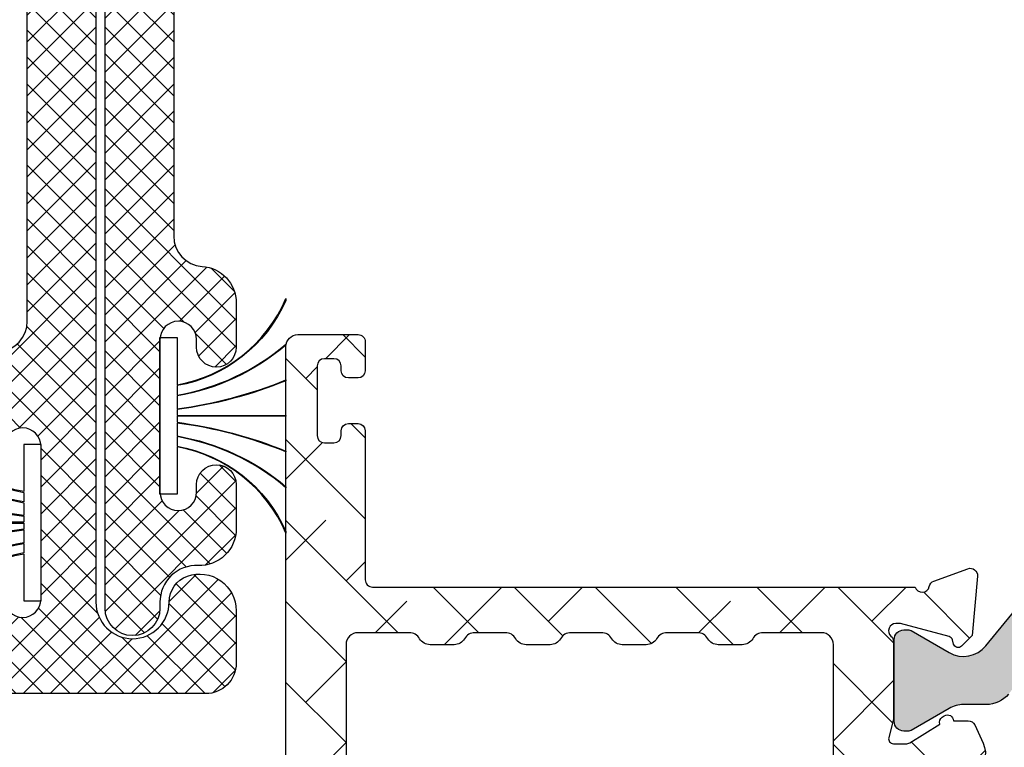
# Model space of a CAD drawing. Units: inches. Extents: x 0 to 402, y -384 to -126.
# Drawn here: x 64 to 66, y -213 to -212 of the extents above; entities that cross this region are included whole.
import ezdxf

# ---------------------------------------------------------------- set-up
doc = ezdxf.new("R2010")
doc.units = ezdxf.units.IN
doc.header["$MEASUREMENT"] = 0
doc.layers.get('0').update_dxf_attribs({"linetype": 'CONTINUOUS'})
for name, color, linetype in [('ZP-SECT-ALHA', 142, 'CONTINUOUS'), ('ZP-SECT-ALUM-WDWDR', 94, 'CONTINUOUS'), ('ZP-SECT-FBHA', 124, 'CONTINUOUS'), ('ZP-SECT-FIBG', 130, 'CONTINUOUS'), ('ZP-SECT-THRM-HTCH', 173, 'CONTINUOUS'), ('ZP-SECT-VINL', 130, 'CONTINUOUS'), ('ZP-SECT-WSTP', 40, 'CONTINUOUS')]:
    doc.layers.add(name, color=color, linetype=linetype)
pattern_1 = [(45, (0, 0), (-0.0220970869120796, 0.0220970869120796), []), (135, (0, 0), (-0.0220970869120796, -0.0220970869120796), [])]

# ---------------------------------------------------------------- blocks, each defined once
blk = doc.blocks.new('101CS - VIN25 WS VUE MSW Exterior Head')
at = {"layer": 'ZP-SECT-FBHA'}
h = blk.add_hatch(dxfattribs=at)
h.set_pattern_fill('ANSI37', color=256, scale=0.25, style=0)
h.set_pattern_definition(pattern_1)
edge = h.paths.add_edge_path()
edge.add_line((4.31000558841589, -0.8423687193998431), (4.31000558841589, -1.900000035499857))
edge.add_arc((4.370005588415835, -1.900000035499857), 0.0599999999999454, 180, 360)
edge.add_arc((4.475005588416021, -1.900000035500151), 0.0450000000002397, 109.47122063382221, 179.999999999626, ccw=False)
edge.add_arc((4.480005588424426, -1.914142171111621), 0.0599999999914818, 1.1263921351201134e-08, 109.4712206454598, ccw=False)
edge.add_line((4.540005588415908, -1.914142171099825), (4.540005588416363, -2.00000003549988))
edge.add_arc((4.490005588416238, -2.000000035499823), 0.0500000000001251, 269.99999999993486, 359.99999999993486, ccw=False)
edge.add_line((4.490005588416181, -2.050000035499948), (4.155005634615747, -2.050000035499948))
edge.add_arc((4.155005634616031, -1.990000035500173), 0.0599999999997749, 179.9999999997286, 269.9999999997286, ccw=False)
edge.add_line((4.095005634616256, -1.990000035499889), (4.095005634616256, -1.882350268999886))
edge.add_arc((4.127505634616056, -1.882350268999886), 0.0324999999997999, 0, 180, ccw=False)
edge.add_line((4.160005634615856, -1.882350268999886), (4.160005634615856, -1.895122067399967))
edge.add_arc((4.190005634616056, -1.895122067399967), 0.0300000000002001, 180, 360)
edge.add_line((4.220005634616256, -1.895122067399967), (4.220005634616256, -1.644822534499922))
edge.add_arc((4.190005634616056, -1.644822534499922), 0.0300000000002001, 0, 180)
edge.add_line((4.160005634615856, -1.644822534499922), (4.160005634615856, -1.657350268999863))
edge.add_arc((4.127505634616056, -1.657350268999863), 0.0324999999997999, -180, 0, ccw=False)
edge.add_line((4.095005634616256, -1.657350268999863), (4.095005634616256, -1.54970050249986))
edge.add_arc((4.155005634616089, -1.549700502499661), 0.0599999999998326, 93.90956352488507, 180.00000000019, ccw=False)
edge.add_arc((4.147505634636498, -1.439956482180519), 0.049999999979722, 273.9095635025476, 359.9999999778527)
edge.add_line((4.19750563461622, -1.439956482199846), (4.19750563461622, -0.8900000354998667))
edge.add_arc((3.94750563461622, -0.8900000354998667), 0.25, 0, 90)
edge.add_line((3.94750563461622, -0.6400000354998668), (1.687505634616002, -0.6400000354998668))
edge.add_arc((1.687505634616002, -0.8900000354998667), 0.25, 90, 180)
edge.add_line((1.437505634616002, -0.8900000354998667), (1.437505634616002, -1.300360225099808))
edge.add_arc((1.487505634616006, -1.300360225099881), 0.0500000000000045, 179.9999999999168, 266.0904364752219)
edge.add_arc((1.480005634582858, -1.410104245469044), 0.0600000000331073, -2.9432499104586896e-08, 86.09043644587251, ccw=False)
edge.add_line((1.540005634615965, -1.410104245499866), (1.540005634615965, -1.482618787999882))
edge.add_arc((1.507505634615938, -1.482618787999882), 0.0325000000000273, -180, 0, ccw=False)
edge.add_line((1.475005634615911, -1.482618787999882), (1.475005634616366, -1.470104245499811))
edge.add_arc((1.445005634616165, -1.470104245499811), 0.0300000000002001, 0, 180)
edge.add_line((1.415005634615965, -1.470104245499811), (1.415005634615965, -1.720104245499811))
edge.add_arc((1.445005634615938, -1.720104245499811), 0.0299999999999727, 180, 360)
edge.add_line((1.475005634615911, -1.720104245499811), (1.475005634616366, -1.707589702999854))
edge.add_arc((1.507505634616165, -1.707589702999854), 0.0324999999997999, 0, 180, ccw=False)
edge.add_line((1.540005634615965, -1.707589702999854), (1.540005634615965, -1.78010424549987))
edge.add_arc((1.480005634616019, -1.780104245499846), 0.0599999999999466, 267.611984536678, 359.9999999999771, ccw=False)
edge.add_arc((1.475005634624254, -1.90000003359125), 0.0600000000082884, 87.61198454498293, 180.0000000082821)
edge.add_line((1.415005634615965, -1.900000033599923), (1.415005634615965, -1.910000033599914))
edge.add_arc((1.370005634615893, -1.910000033599914), 0.0450000000000728, -180, 0, ccw=False)
edge.add_line((1.32500563461582, -1.910000033599914), (1.32500563461582, -0.8423687191998681))
edge.add_arc((1.375005634604058, -0.8423687993971578), 0.049999999988302, 150.0000913784738, 179.9999081006754, ccw=False)
edge.add_line((1.331704324553641, -0.817368868462296), (1.340807057215727, -0.8016023473998359))
edge.add_arc((1.297505700965043, -0.7766024965609374), 0.0499999999511576, 330.0001973358708, 359.9999998407672)
edge.add_line((1.347505700916201, -0.7766024966998942), (1.347505700916201, -0.303397269499925))
edge.add_arc((1.297505700832027, -0.3033975871248789), 0.0500000000851831, 0.0003639713859691, 29.99985022508732)
edge.add_line((1.340807036446506, -0.2783977002747235), (1.325088145916026, -0.2511716188998037))
edge.add_line((1.325088145916026, -0.2511716188998037), (1.325088145916026, -0.2403191434998746))
edge.add_arc((1.415088145916079, -0.2403191434998345), 0.0900000000000527, 105.00000898222271, 180.0000000000255, ccw=False)
edge.add_line((1.391794418228357, -0.1533858227855092), (1.569829303816106, -0.1056814889998634))
edge.add_arc((1.575005687787959, -0.1250000047388097), 0.0200000000344993, 9.758964730982598, 105.0000090780853, ccw=False)
edge.add_arc((1.614426869859749, -0.1182198565703955), 0.0200000000295362, 189.7589645041483, 269.9999998749533)
edge.add_line((1.614426869816099, -0.1382198565999317), (1.669005729316097, -0.1382198565999317))
edge.add_arc((1.669005729316484, -0.0882198566001364), 0.0499999999997954, 269.999999999557, 359.9999999996613)
edge.add_line((1.719005729316279, -0.088219856600432), (1.719005729316279, -0.0299999999998875))
edge.add_arc((1.749005729316138, -0.0299999999997738), 0.029999999999859, 90.00000000021709, 180.0000000002171, ccw=False)
edge.add_line((1.749005729316024, 8.53e-14), (1.779005663016334, 8.53e-14))
edge.add_arc((1.779005663016221, -0.0299999999997738), 0.029999999999859, -2.1719870346714742e-10, 89.99999999978291, ccw=False)
edge.add_line((1.80900566301608, -0.0299999999998875), (1.80900566301608, -0.1782198635998213))
edge.add_arc((1.759005663015955, -0.1782198635997645), 0.0500000000001251, 269.99999999993486, 359.99999999993486, ccw=False)
edge.add_line((1.759005663015898, -0.2282198635998895), (1.484284238815973, -0.2282198635998895))
edge.add_arc((1.48428423881584, -0.2782198635999853), 0.0500000000000958, 89.99999999984733, 194.5825167127463)
edge.add_arc((1.387505634548688, -0.3033972695343521), 0.0500000000673142, 3.94505832446157e-08, 14.58251675234959, ccw=False)
edge.add_line((1.437505634616002, -0.303397269499925), (1.437505634616002, -0.3937500354999486))
edge.add_arc((1.593755634616002, -0.3937500354999486), 0.15625, 180, 270)
edge.add_line((1.593755634616002, -0.5500000354999486), (2.722005636815822, -0.5500000354999486))
edge.add_arc((2.722005636815879, -0.5000000354998236), 0.0500000000001251, 269.9999999999349, 359.9999999999349)
edge.add_line((2.772005636816004, -0.5000000354998804), (2.772005636816004, -0.0299999999998875))
edge.add_arc((2.802005636815863, -0.0299999999997738), 0.029999999999859, 90.00000000021709, 180.0000000002171, ccw=False)
edge.add_line((2.802005636815749, 8.53e-14), (2.929005635315945, 8.53e-14))
edge.add_arc((2.929005635316059, -0.0300000000000011), 0.0300000000000864, 2.1719870346714742e-10, 90.00000000021709, ccw=False)
edge.add_line((2.959005635316145, -0.0299999999998875), (2.959005635316145, -0.0600000435998993))
edge.add_arc((2.929005635316059, -0.0600000435997856), 0.0300000000000864, 269.99999999978286, 359.99999999978286, ccw=False)
edge.add_line((2.929005635315945, -0.090000043599872), (2.892005634615827, -0.090000043599872))
edge.add_arc((2.892005634615941, -0.120000043599731), 0.029999999999859, 90.00000000021711, 180.0000000002171)
edge.add_line((2.862005634616082, -0.1200000435998447), (2.862005634616082, -0.5000000354998804))
edge.add_arc((2.912005634616207, -0.5000000354998236), 0.0500000000001251, 180.0000000000651, 270.0000000000652)
edge.add_line((2.912005634616264, -0.5500000354999486), (4.04125563461622, -0.5500000354999486))
edge.add_arc((4.04125563461622, -0.3937500354999486), 0.15625, 270, 360)
edge.add_line((4.19750563461622, -0.3937500354999486), (4.19750563461622, -0.279281908399895))
edge.add_arc((4.247505634616049, -0.2792819083992121), 0.0499999999998293, 149.9998264489818, 180.0000000007825, ccw=False)
edge.add_line((4.204204440153091, -0.2542817772382762), (4.213306702515922, -0.2385163064998608))
edge.add_arc((4.170005508199549, -0.2135161752517834), 0.0499999999164533, 329.9998262785156, 359.9999998303164)
edge.add_line((4.220005508116003, -0.2135161753998602), (4.220005508116003, -0.0499999999998693))
edge.add_arc((4.2700055081159, -0.0499999999996987), 0.0499999999998977, 90.00000000019543, 180.0000000001954, ccw=False)
edge.add_line((4.27000550811573, 1.99e-13), (4.65918967441604, 8.53e-14))
edge.add_arc((4.659189674416154, -0.0300000000000011), 0.0300000000000864, 2.1719870346714742e-10, 90.00000000021709, ccw=False)
edge.add_line((4.68918967441624, -0.0299999999998875), (4.68918967441624, -0.0635122742998249))
edge.add_arc((4.659189674416098, -0.0635122742996358), 0.0300000000001424, 306.96157498673347, 359.9999999996389, ccw=False)
edge.add_line((4.677228053072497, -0.0874834423032383), (4.63271350471615, -0.1209807786998738))
edge.add_arc((4.620687918939631, -0.1050000000070252), 0.0200000000224556, 187.1808186988669, 306.96157495855994, ccw=False)
edge.add_arc((4.581001654779774, -0.1100000435587), 0.0199999999586005, 7.180818623564118, 89.9999998961638)
edge.add_line((4.58100165481602, -0.0900000436000994), (4.360005588416072, -0.090000043599872))
edge.add_arc((4.360005588415958, -0.1400000435999402), 0.0500000000000682, 89.99999999986973, 179.9999999998697)
edge.add_line((4.31000558841589, -0.1400000435998265), (4.31000558841589, -0.2376313460999029))
edge.add_arc((4.260005588416087, -0.2376313461006896), 0.0499999999998027, -29.999773706997985, 9.014797797135543e-10, ccw=False)
edge.add_line((4.30330695734375, -0.2626311750795196), (4.294204199316311, -0.2783977580999419))
edge.add_arc((4.337505568317224, -0.3033975869546981), 0.0500000000012033, 150.0002264581014, 180.000000166399)
edge.add_line((4.287505568316021, -0.3033975870999086), (4.287505568316021, -0.7766024966998942))
edge.add_arc((4.337505568316648, -0.7766024967012682), 0.0500000000006269, 179.9999999984255, 209.9998025030304)
edge.add_line((4.29420421195283, -0.8016023474431506), (4.303306944716325, -0.817368868599857))
edge.add_arc((4.260005588278667, -0.842368719487036), 0.0500000001372233, 9.99154963210458e-08, 29.99980260491401, ccw=False)
at = {"layer": 'ZP-SECT-FIBG'}
for points in [[(4.31000558841589, -0.8423687193998431), (4.31000558841589, -1.900000035499857, 0.9999999999999998), (4.430005588415781, -1.900000035499857, -0.3178372451971964), (4.460005588416436, -1.857573628628557, -0.517638090203413), (4.540005588415908, -1.914142171099825), (4.540005588416363, -2.00000003549988, -0.4142135623730951), (4.490005588416181, -2.050000035499948), (4.155005634615747, -2.050000035499948, -0.4142135623730951)], [(4.160005634615856, -1.895122067399967, 0.9999999999999998), (4.220005634616256, -1.895122067399967), (4.220005634616256, -1.644822534499922, 0.9999999999999998), (4.160005634615856, -1.644822534499922)], [(4.150914725524955, -1.489840127769895, 0.3943663789127194), (4.19750563461622, -1.439956482199846), (4.19750563461622, -0.8900000354998667, 0.4142135623730951), (3.94750563461622, -0.6400000354998668)]]:
    blk.add_lwpolyline(points, format="xyb", dxfattribs=at)
at = {"layer": 'ZP-SECT-WSTP'}
for points in [[(4.013455854409016, -1.580894952566126, 0.2494775508064928), (4.19200032325466, -1.720361336317409), (4.192005681007913, -1.736009023736443, -0.1338448719505056), (4.013455854389235, -1.652386086007624)], [(4.013455854404583, -1.653996906783277, 0.1334998586108981), (4.192005681007572, -1.737212023647714), (4.192005681007572, -1.758310072421778, -0.0641845474433398), (4.01345585439401, -1.710947471729809)], [(4.013455854401058, -1.712274901177778, 0.0640667818468708), (4.192005681007515, -1.759549884149208), (4.192005681007515, -1.769357705441194), (4.013455854397534, -1.769357705441194)], [(4.013455854397534, -1.770586896447838), (4.192005681007515, -1.770586896458667), (4.192005681007515, -1.780394717750681, 0.0640667818468708), (4.013455854401058, -1.827669700722111)], [(4.01345585439401, -1.82899713017008, -0.0641845474433398), (4.192005681007572, -1.781634529478111), (4.192005681007572, -1.802732578252175, 0.1334998586108981), (4.013455854404583, -1.885947695116612)], [(4.013455854389235, -1.887558515892266, -0.1338448719505056), (4.192005681007913, -1.803935578163446), (4.19200032325466, -1.81958326558248, 0.2494775508064928), (4.013455854409016, -1.959049649333763)], [(4.013455854409244, -1.962113138158485, -0.2523439890498367), (4.192005681007515, -1.820830487056269), (4.192005681007515, -1.898203856253104), (4.220005634616256, -1.898203856253104), (4.220005634616256, -1.641740745646785), (4.192005681007515, -1.641740745646785), (4.192005681007515, -1.71911411484362, -0.2523439890498367), (4.013455854409244, -1.577831463741404)]]:
    blk.add_lwpolyline(points, format="xyb", dxfattribs=at)
blk = doc.blocks.new('101CS - VIN25 WS VUE MSW Head')
at = {"layer": 'ZP-SECT-ALHA'}
h = blk.add_hatch(dxfattribs=at)
h.set_pattern_fill('ANSI38', color=256, scale=0.75, angle=-90.00000000000006)
h.set_pattern_definition([(314.9999999999999, (-191.2455500268443, 220.6530211737197), (0.0662912607362389, 0.0662912607362388), []), (44.99999999999996, (-191.2455500268443, 220.6530211737197), (0.066291260736239, 0.1988737822087164), [0.234375, -0.140625])])
edge = h.paths.add_edge_path()
edge.add_line((1.142907964865031, -3.084813892985408), (1.142907964914485, -1.969876159545236))
edge.add_arc((1.123222656277825, -1.969876682352245), 0.0196853086436022, 0.0015216746476769, 90.00018671364761)
edge.add_line((1.123222592127973, -1.950191373708747), (1.027682682591176, -1.950191373619389))
edge.add_arc((1.027679453653076, -1.969871542728573), 0.0196801693740707, 89.99059944440756, 150.0057891812077)
edge.add_arc((0.9935861129053467, -1.95018971671243), 0.0196864429238562, 270.003114825558, 329.9991867166582, ccw=False)
edge.add_line((0.9935871831383735, -1.969876159607196), (0.9542170245415206, -1.969876159800008))
edge.add_arc((0.9542180951100645, -1.950189716799899), 0.0196864430292189, 210.0008123068641, 269.9968841979641, ccw=False)
edge.add_arc((0.9201236600773537, -1.969873438104127), 0.0196820645111799, 29.99739771400022, 90.00621522140035)
edge.add_line((0.9201215250442089, -1.950191373708747), (0.8702020484307411, -1.950191373718183))
edge.add_arc((0.8701999136166914, -1.969873438016015), 0.019682064413608, 89.99378541636926, 150.0026029237693)
edge.add_arc((0.8361054788179263, -1.950189716712381), 0.0196864429239055, 270.0031148254753, 329.9991867165753, ccw=False)
edge.add_line((0.8361065490509247, -1.969876159607196), (0.7967363904541287, -1.969876159800008))
edge.add_arc((0.7967374610716453, -1.950189716687345), 0.0196864431417751, 210.0008121643503, 269.9968840554505, ccw=False)
edge.add_arc((0.7626441202119462, -1.969871542690293), 0.0196801692464846, 29.99421174183469, 90.009401478635)
edge.add_line((0.762640890956817, -1.950191373708747), (0.712722001216406, -1.950191373619389))
edge.add_arc((0.7127187722782776, -1.969871542728622), 0.01968016937412, 89.99059944432484, 150.0057891811248)
edge.add_arc((0.678625431530519, -1.95018971671243), 0.0196864429238562, 270.003114825558, 329.9991867166582, ccw=False)
edge.add_line((0.6786265017635458, -1.969876159607196), (0.6392563431667498, -1.969876159800008))
edge.add_arc((0.6392574137352935, -1.950189716799899), 0.0196864430292189, 210.0008123068641, 269.9968841979641, ccw=False)
edge.add_arc((0.6051629787025544, -1.969873438104176), 0.0196820645112291, 29.99739771408313, 90.0062152214831)
edge.add_line((0.6051608436693812, -1.950191373708747), (0.5552413670559134, -1.950191373718183))
edge.add_arc((0.5552392322418638, -1.969873438016015), 0.019682064413608, 89.99378541636926, 150.0026029237693)
edge.add_arc((0.521144797443127, -1.95018971671243), 0.0196864429238562, 270.003114825558, 329.9991867166582, ccw=False)
edge.add_line((0.5211458676761538, -1.969876159607196), (0.4817757090793578, -1.969876159800008))
edge.add_arc((0.481776779696846, -1.950189716687296), 0.0196864431418244, 210.0008121644332, 269.9968840555334, ccw=False)
edge.add_arc((0.4476834388371184, -1.969871542690293), 0.0196801692464846, 29.99421174183469, 90.009401478635)
edge.add_line((0.4476802095819892, -1.950191373708747), (0.3636658201935177, -1.950191373613819))
edge.add_arc((0.3636657561137553, -1.969876682344116), 0.019685308730402, 89.99981349035548, 179.9984785293553)
edge.add_line((0.3439804473902939, -1.969876159607196), (0.3439804473902939, -3.95715602904815))
edge.add_arc((0.3636657559637327, -3.957155506161228), 0.0196853085803834, 180.0015219072454, 270.0001869462996)
edge.add_line((0.3636658201935177, -3.976840814741507), (0.4476802094462471, -3.976840814718997))
edge.add_arc((0.4476796472290779, -3.957154078029128), 0.0196867366978963, 270.0016362625999, 329.9947502406)
edge.add_arc((0.4817767793122994, -3.976842471942964), 0.0196864429239054, 90.0031148254754, 149.9991867165759, ccw=False)
edge.add_line((0.4817757090793009, -3.95715602904815), (0.5211458676760401, -3.957156028855337))
edge.add_arc((0.5211447971242898, -3.976842471772714), 0.0196864429464859, 30.000812355827293, 89.996884246827, ccw=False)
edge.add_arc((0.5552430243703145, -3.957152181684127), 0.0196886333322394, 210.00843543685, 269.9951765276497)
edge.add_line((0.5552413668733891, -3.976840814946598), (0.6051608435501237, -3.976840814881342))
edge.add_arc((0.6051591861675812, -3.957152181362243), 0.0196886335888579, 270.0048231394226, 329.991564230223)
edge.add_arc((0.6392574133996913, -3.976842471942964), 0.0196864429239054, 90.00311482547528, 149.9991867165758, ccw=False)
edge.add_line((0.6392563431666929, -3.95715602904815), (0.6786265017634321, -3.957156028855337))
edge.add_arc((0.6786254313605583, -3.976842471705868), 0.0196864428796318, 30.00081278910949, 89.99688468010947, ccw=False)
edge.add_arc((0.7127225635901064, -3.957154078379538), 0.0196867365750996, 210.0052485600271, 269.998362538027)
edge.add_line((0.712722000960838, -3.976840814946598), (0.7626408911210377, -3.976840814718997))
edge.add_arc((0.7626403287538586, -3.957154078288989), 0.01968673643804, 270.0016366992062, 329.9947506772061)
edge.add_arc((0.7967374606870703, -3.976842471942964), 0.0196864429239054, 90.00311482547528, 149.9991867165758, ccw=False)
edge.add_line((0.7967363904540719, -3.95715602904815), (0.8361065490508678, -3.957156028855337))
edge.add_arc((0.8361054784991347, -3.976842471772684), 0.0196864429464562, 30.000812355777327, 89.99688424687702, ccw=False)
edge.add_arc((0.8702037058951235, -3.957152181424282), 0.0196886335920714, 210.0084358733731, 269.9951769641733)
edge.add_line((0.8702020485481796, -3.976840814946598), (0.920121525224971, -3.976840814881342))
edge.add_arc((0.9201198676923903, -3.957152181622186), 0.0196886333289273, 270.0048235761116, 329.9915646669118)
edge.add_arc((0.9542180947744906, -3.976842471943013), 0.0196864429239546, 90.00311482539257, 149.999186716493, ccw=False)
edge.add_line((0.9542170245415206, -3.95715602904815), (0.9935871831382598, -3.957156028855337))
edge.add_arc((0.9935861127353861, -3.976842471705868), 0.0196864428796318, 30.00081278910949, 89.99688468010947, ccw=False)
edge.add_arc((1.027683245114886, -3.957154078119776), 0.0196867368348573, 210.0052489964677, 269.9983629744681)
edge.add_line((1.027682682635571, -3.976840814946598), (1.123222592323173, -3.976840814741507))
edge.add_arc((1.123222656402939, -3.957155506311232), 0.0196853084303789, 269.9998134903428, 359.9984785293425)
edge.add_line((1.142907964826378, -3.95715602904815), (1.142907964865088, -3.084813892985408))
edge.add_line((1.142907964865088, -3.084813892985408), (1.217711207435939, -3.084813892988762))
edge.add_line((1.217711207435939, -3.084813892988762), (1.217711207451515, -3.871170462296703))
edge.add_arc((1.25707907770622, -3.871171396894239), 0.0393678702657989, 179.9986397919416, 238.6013037254415)
edge.add_line((1.236568802718892, -3.904774340652323), (1.373587913259001, -3.98841209453289))
edge.add_arc((1.353075357127905, -4.022016550223963), 0.0393703492659731, -24.999425057825476, 58.59961645197433, ccw=False)
edge.add_line((1.388757178206759, -4.038654820741697), (1.374866831850994, -4.068440716689877))
edge.add_arc((1.364161154729751, -4.063448992127363), 0.0118122325041587, 270.00718258661107, 335.0018229031112, ccw=False)
edge.add_line((1.364162635508677, -4.075261224538706), (1.340057367211073, -4.075261224699005))
edge.add_arc((1.330215389440886, -4.075131535087568), 0.0098428322054264, 238.6026443804023, 359.2450463192051, ccw=False)
edge.add_line((1.325087566811788, -4.083533129038045), (1.321727179022985, -4.081482166001791))
edge.add_arc((1.326854369081438, -4.073081081945936), 0.0098420674255479, 159.1767175033289, 238.6042412606289, ccw=False)
edge.add_line((1.317655172712392, -4.069582356839163), (1.268305929444721, -4.03945971822074))
edge.add_arc((1.262156914121483, -4.049526160829217), 0.0117959169306663, 58.5816231853637, 90.02166338156461)
edge.add_line((1.262152454116829, -4.037730244741709), (1.241632850881018, -4.037730244815037))
edge.add_arc((1.241632452110753, -4.045604236289867), 0.0078739914849279, 89.99709831370664, 194.4811960284077)
edge.add_line((1.23400861921911, -4.047573224340879), (1.241382934043684, -4.076131827867556))
edge.add_arc((1.233752264627397, -4.07810071743528), 0.0078805863912881, 0.0004282085307067973, 14.468073426830586, ccw=False)
edge.add_line((1.241632851018465, -4.078100658538545), (1.241632851071898, -4.205162977248932))
edge.add_arc((1.22982004293891, -4.20516212042417), 0.0118128081640623, 311.8137510528372, 359.995844134437, ccw=False)
edge.add_arc((1.245569052697722, -4.222769874174645), 0.0118105764836122, 131.8074422839259, 270.0042347347266)
edge.add_line((1.245569925618184, -4.234580450625998), (1.253444074517545, -4.234580450625998))
edge.add_line((1.253444074517545, -4.234580450625998), (1.33297520908988, -4.213270616805488))
edge.add_arc((1.33093833972716, -4.205666774014634), 0.0078719287337225, 284.9959632893875, 345.0161087383876)
edge.add_line((1.338542611510746, -4.207702041228088), (1.340326057604471, -4.201046971377508))
edge.add_arc((1.347932117275531, -4.203084240861677), 0.0078741736500316, 44.999042470750794, 165.00539831045, ccw=False)
edge.add_line((1.35350009190958, -4.197516452328926), (1.370860531508157, -4.21487689162754))
edge.add_line((1.370860531508157, -4.21487689162754), (1.379383526433088, -4.312294113080355))
edge.add_arc((1.367617569616308, -4.313323067626993), 0.0118108631045055, -110.00144970180952, 4.997906059893182, ccw=False)
edge.add_line((1.36357773570873, -4.324421546318802), (1.308032777410488, -4.304205246441341))
edge.add_arc((1.312071835193432, -4.29310726971616), 0.0118101259589651, 190.9015052074249, 250.0012555288252, ccw=False)
edge.add_arc((1.288876760834034, -4.297576239922618), 0.0118115414660106, 10.90946449362525, 140.6918134957288)
edge.add_arc((1.270599500647528, -4.282614942002338), 0.0118083374535129, 269.99561302252465, 320.7024296441258, ccw=False)
edge.add_line((1.27059859651618, -4.294423279421238), (0.9613654752409672, -4.294423279314031))
edge.add_arc((0.9613665455900099, -4.274736836501751), 0.0196864428413776, 210.0008129456754, 269.9968848367746, ccw=False)
edge.add_line((0.9443177256422643, -4.284580299821953), (0.9159052004667672, -4.235367748344486))
edge.add_arc((0.9227237362414937, -4.231430673867364), 0.0078735624433694, 89.99845507815468, 210.002464178653, ccw=False)
edge.add_line((0.9227239485440178, -4.223557111426856), (1.099900515037205, -4.223557111530766))
edge.add_arc((1.099900993784089, -4.203872804323083), 0.019684307213505, 269.9986064952352, 360.0048088079347)
edge.add_line((1.119585300928264, -4.203871152228401), (1.119585300805141, -4.071329430095232))
edge.add_arc((1.0999029963463, -4.071326948499454), 0.0196823046152838, 359.9927760001849, 450.0072231867846)
edge.add_line((1.099900515029816, -4.051644644040578), (0.347940401829959, -4.051644644047627))
edge.add_arc((0.3479389215664947, -4.071327949722569), 0.0196833057306028, 89.99569112778568, 180.0043087353842)
edge.add_line((0.3282556158915497, -4.071329429939027), (0.3282556157491001, -4.2117453013187))
edge.add_arc((0.3400672014106622, -4.21174552580127), 0.0118115856636953, 179.9989110772914, 269.995397452492)
edge.add_line((0.3400662525906171, -4.223557111426856), (0.3951618296680692, -4.223557111449594))
edge.add_arc((0.3951620418238301, -4.231430673844481), 0.0078735623977454, -30.002465246639076, 90.0015438538602, ccw=False)
edge.add_line((0.4019805774856593, -4.235367748425886), (0.37356805251747, -4.284580299688371))
edge.add_arc((0.3565192322964626, -4.274736836376463), 0.0196864430738803, 270.00311558179243, 329.99918747289195, ccw=False)
edge.add_line((0.3565203027893347, -4.294423279421238), (0.2573665680807551, -4.294423279440223))
edge.add_arc((0.257367931985067, -4.2826106921065), 0.0118125874124633, 180.0037688367738, 269.9933845178727, ccw=False)
edge.add_line((0.2455553445981593, -4.282611469122088), (0.2455553445981593, -1.481684785946157))
edge.add_arc((0.2652406531715541, -1.481685308533121), 0.0196853085803314, 89.9998139268049, 179.998478965805, ccw=False)
edge.add_line((0.2652407171013635, -1.461999999952894), (0.3636658199705778, -1.461999999970174))
edge.add_arc((0.363666874009052, -1.473809583048904), 0.0118095831257677, -0.005113612690706759, 90.0051138093068, ccw=False)
edge.add_line((0.3754764570877853, -1.473810637046852), (0.3754764569302722, -1.521054357933934))
edge.add_arc((0.3636648712686817, -1.521054582416476), 0.0118115856637237, -89.99539745262979, 0.0010889225707728656, ccw=False)
edge.add_line((0.3636658200886984, -1.53286616804209), (0.3479175220433888, -1.532866168148615))
edge.add_arc((0.3479184709066725, -1.521054582268847), 0.0118115859178807, 179.9989108676494, 269.99539724284875, ccw=False)
edge.add_line((0.3361068849909259, -1.521054357743054), (0.336106885063117, -1.513181382040301))
edge.add_arc((0.3242942976931236, -1.513182159161434), 0.0118125873955559, 0.0037693487163455, 89.99338503001695)
edge.add_line((0.3242956614918455, -1.501369571844605), (0.3085473634465359, -1.501369572038214))
edge.add_arc((0.3085483123097536, -1.513181157617896), 0.011811585617795, 90.00460275694772, 180.0010891321478)
edge.add_line((0.2967367266940926, -1.513181382143642), (0.2967367265516429, -1.627353609925393))
edge.add_arc((0.3085483122132232, -1.627353834408058), 0.0118115856637134, 179.9989110768282, 269.9953974521282)
edge.add_line((0.3085473633931031, -1.639165420033663), (0.3242956615083301, -1.639165420052648))
edge.add_arc((0.3242942976040182, -1.627352832718925), 0.0118125874124631, 270.0066154821273, 359.9962311632273)
edge.add_line((0.3361068849909259, -1.627353609734512), (0.3361068851484958, -1.619480634244354))
edge.add_arc((0.3479184709600485, -1.619480409611745), 0.0118115858136887, 90.0046032753014, 180.0010896505019, ccw=False)
edge.add_line((0.347917521989956, -1.607668823836178), (0.3636658200353793, -1.607668824029673))
edge.add_arc((0.3636648713220861, -1.619480409759403), 0.0118115857678305, -0.001088404833126333, 89.9953979703663, ccw=False)
edge.add_line((0.3754764570877853, -1.619480634135214), (0.3754764570205964, -1.863576907769783))
edge.add_arc((0.3872870412675951, -1.863576960384954), 0.0118105842471159, 179.9997447520605, 270.0031014801605)
edge.add_line((0.3872876805868088, -1.875387544614767), (1.277193826802687, -1.875387544528365))
edge.add_arc((1.288577232018214, -1.872237842826714), 0.0118111191303059, 195.466361947829, 349.09464735253)
edge.add_arc((1.311772051883948, -1.876705900577426), 0.0118101257415637, 109.9987453083028, 169.0984956297027, ccw=False)
edge.add_line((1.307732994013207, -1.86560792411555), (1.363277365790878, -1.845391624320285))
edge.add_arc((1.367317199644434, -1.85649010308836), 0.0118108631576935, -4.997906432694322, 110.00144932900449, ccw=False)
edge.add_line((1.379083156507505, -1.857519057716189), (1.370560748408166, -1.954932758808325))
edge.add_line((1.370560748408166, -1.954932758808325), (1.353199722038169, -1.972294371593392))
edge.add_arc((1.347631995339343, -1.966726921776761), 0.007873758826223, 194.9928590376867, 315.00142469058795, ccw=False)
edge.add_line((1.340026274410632, -1.968763852607224), (1.338242828341009, -1.962108782601347))
edge.add_arc((1.3306385566759, -1.964144049778072), 0.0078719286097775, 14.98389122632292, 75.00403667552314)
edge.add_line((1.332675426011206, -1.95654020710819), (1.253143704617599, -1.935230373109874))
edge.add_line((1.253143704617599, -1.935230373109874), (1.245270142344537, -1.935230373371695))
edge.add_arc((1.245269269425244, -1.947040949797199), 0.0118105764577635, 89.99576527093443, 228.1925577217335)
edge.add_arc((1.229520259843352, -1.964648703593707), 0.011812808106266, 0.004156648345826852, 48.186249729945814, ccw=False)
edge.add_line((1.241333067918532, -1.964647846607562), (1.241333067866406, -2.09171016563468))
edge.add_arc((1.233434028156497, -2.091707763940955), 0.0078990400750255, 345.5489141026296, 359.9825792862296, ccw=False)
edge.add_line((1.241083150818525, -2.093678996197212), (1.233708835837802, -2.122237599565863))
edge.add_arc((1.241334134536857, -2.124205452385295), 0.0078751269811196, 165.5294677855413, 269.9922397786417)
edge.add_line((1.241333067918532, -2.132080579294182), (1.261852670824708, -2.13208057911558))
edge.add_arc((1.261847784702791, -2.120251408898405), 0.011829171226299, 270.0236664231735, 301.3730457037735)
edge.add_line((1.268006146216379, -2.130351105694302), (1.317355389603363, -2.100227293816459))
edge.add_arc((1.326553836594005, -2.096729140526167), 0.0098411637260044, 121.3938592185917, 200.8217217669914, ccw=False)
edge.add_line((1.321427395812094, -2.088328657897676), (1.324787783711343, -2.086277694895301))
edge.add_arc((1.329915606315571, -2.094679289005699), 0.0098428323289742, 0.7549530721470887, 121.3973550110461, ccw=False)
edge.add_line((1.339757584210673, -2.094549599497184), (1.363862852234859, -2.094549599282316))
edge.add_arc((1.36386090949861, -2.106363415699035), 0.011813816576456, 25.009349429162512, 89.99057793156283, ccw=False)
edge.add_line((1.374567048607872, -2.101368933996667), (1.3884568081032, -2.1311560032984))
edge.add_arc((1.352777099527983, -2.147794911755024), 0.0393687043048195, -58.60175647117211, 25.001565803228118, ccw=False)
edge.add_line((1.373287543507984, -2.181398729490268), (1.236568802894765, -2.264852271981084))
edge.add_arc((1.257082991944308, -2.298457412424881), 0.0393717845240433, 121.4018926514295, 179.9998708552295)
edge.add_line((1.217711207420364, -2.298457323680821), (1.217711207432643, -3.084813892988705))
edge.add_line((1.217711207432643, -3.084813892988705), (1.142907964865031, -3.084813892985408))
at = {"layer": 'ZP-SECT-FBHA'}
h = blk.add_hatch(dxfattribs=at)
h.set_pattern_fill('ANSI37', color=256, scale=0.25, style=0)
h.set_pattern_definition(pattern_1)
edge = h.paths.add_edge_path()
edge.add_line((2.934005153707488, -0.8423687193997864), (2.934005153707488, -1.9000000354998))
edge.add_arc((2.994005153707433, -1.9000000354998), 0.0599999999999454, 180, 360)
edge.add_arc((3.099005153707619, -1.900000035500094), 0.0450000000002397, 109.47122063382221, 179.999999999626, ccw=False)
edge.add_arc((3.104005153716025, -1.914142171111564), 0.0599999999914819, 1.1263921351201134e-08, 109.4712206454603, ccw=False)
edge.add_line((3.164005153707506, -1.914142171099769), (3.164005153707961, -2.000000035499823))
edge.add_arc((3.114005153707836, -2.000000035499766), 0.0500000000001251, 269.99999999993486, 359.99999999993486, ccw=False)
edge.add_line((3.114005153707779, -2.050000035499891), (2.779005199907345, -2.050000035499891))
edge.add_arc((2.779005199907629, -1.990000035500116), 0.0599999999997749, 179.9999999997286, 269.9999999997286, ccw=False)
edge.add_line((2.719005199907854, -1.990000035499832), (2.719005199907854, -1.882350268999829))
edge.add_arc((2.751505199907654, -1.882350268999829), 0.0324999999997999, 0, 180, ccw=False)
edge.add_line((2.784005199907454, -1.882350268999829), (2.784005199907454, -1.89512206739991))
edge.add_arc((2.814005199907654, -1.89512206739991), 0.0300000000002001, 180, 360)
edge.add_line((2.844005199907854, -1.89512206739991), (2.844005199907854, -1.644822534499866))
edge.add_arc((2.814005199907654, -1.644822534499866), 0.0300000000002001, 0, 180)
edge.add_line((2.784005199907454, -1.644822534499866), (2.784005199907454, -1.657350268999806))
edge.add_arc((2.751505199907654, -1.657350268999806), 0.0324999999997999, -180, 0, ccw=False)
edge.add_line((2.719005199907854, -1.657350268999806), (2.719005199907854, -1.549700502499803))
edge.add_arc((2.779005199907687, -1.549700502499604), 0.0599999999998326, 93.90956352488507, 180.00000000019, ccw=False)
edge.add_arc((2.771505199928096, -1.439956482180462), 0.049999999979722, 273.9095635025476, 359.9999999778527)
edge.add_line((2.821505199907818, -1.439956482199789), (2.821505199907818, -0.8900000354998098))
edge.add_arc((2.571505199907818, -0.8900000354998098), 0.25, 0, 90)
edge.add_line((2.571505199907818, -0.6400000354998099), (0.3115051999076002, -0.6400000354998099))
edge.add_arc((0.3115051999076002, -0.8900000354998098), 0.25, 90, 180)
edge.add_line((0.0615051999076002, -0.8900000354998098), (0.0615051999076002, -1.300360225099751))
edge.add_arc((0.1115051999076048, -1.300360225099824), 0.0500000000000046, 179.9999999999168, 266.0904364752218)
edge.add_arc((0.1040051998744565, -1.410104245468987), 0.0600000000331073, -2.9432499104586896e-08, 86.09043644587263, ccw=False)
edge.add_line((0.1640051999075638, -1.410104245499809), (0.1640051999075638, -1.482618787999825))
edge.add_arc((0.1315051999075365, -1.482618787999825), 0.0325000000000273, -180, 0, ccw=False)
edge.add_line((0.0990051999075092, -1.482618787999825), (0.099005199907964, -1.470104245499754))
edge.add_arc((0.0690051999077639, -1.470104245499754), 0.0300000000002001, 0, 180)
edge.add_line((0.0390051999075638, -1.470104245499754), (0.0390051999075638, -1.720104245499754))
edge.add_arc((0.0690051999075365, -1.720104245499754), 0.0299999999999727, 180, 360)
edge.add_line((0.0990051999075092, -1.720104245499754), (0.099005199907964, -1.707589702999797))
edge.add_arc((0.1315051999077639, -1.707589702999797), 0.0324999999997999, 0, 180, ccw=False)
edge.add_line((0.1640051999075638, -1.707589702999797), (0.1640051999075638, -1.780104245499813))
edge.add_arc((0.1040051999076173, -1.780104245499789), 0.0599999999999465, 267.6119845366779, 359.9999999999771, ccw=False)
edge.add_arc((0.0990051999158522, -1.900000033591193), 0.0600000000082884, 87.61198454498297, 180.0000000082821)
edge.add_line((0.0390051999075638, -1.900000033599866), (0.0390051999075638, -1.910000033599857))
edge.add_arc((-0.005994800092509, -1.910000033599857), 0.0450000000000728, -180, 0, ccw=False)
edge.add_line((-0.0509948000925817, -1.910000033599857), (-0.0509948000925817, -0.8423687191998112))
edge.add_arc((-0.000994800104344, -0.8423687993971009), 0.0499999999883021, 150.0000913784738, 179.9999081006754, ccw=False)
edge.add_line((-0.044296110154761, -0.8173688684622391), (-0.0351933774926749, -0.801602347399779))
edge.add_arc((-0.0784947337433582, -0.7766024965608807), 0.0499999999511576, 330.0001973358708, 359.9999998407672)
edge.add_line((-0.0284947337922006, -0.7766024966998373), (-0.0284947337922006, -0.3033972694998681))
edge.add_arc((-0.0784947338763748, -0.303397587124822), 0.0500000000851831, 0.0003639713859691, 29.99985022508737)
edge.add_line((-0.0351933982618959, -0.2783977002746667), (-0.0509122887923752, -0.2511716188997468))
edge.add_line((-0.0509122887923752, -0.2511716188997468), (-0.0509122887923752, -0.2403191434998177))
edge.add_arc((0.0390877112076775, -0.2403191434997776), 0.0900000000000527, 105.00000898222271, 180.0000000000255, ccw=False)
edge.add_line((0.0157939835199557, -0.1533858227854523), (0.1938288691077048, -0.1056814889998066))
edge.add_arc((0.1990052530795578, -0.1250000047387528), 0.0200000000344993, 9.758964730982598, 105.00000907808521, ccw=False)
edge.add_arc((0.2384264351513475, -0.1182198565703387), 0.0200000000295362, 189.7589645041483, 269.9999998749532)
edge.add_line((0.2384264351076979, -0.1382198565998749), (0.2930052946076955, -0.1382198565998749))
edge.add_arc((0.2930052946080821, -0.0882198566000795), 0.0499999999997954, 269.9999999995571, 359.9999999996613)
edge.add_line((0.3430052946078774, -0.0882198566003751), (0.3430052946078774, -0.0299999999998306))
edge.add_arc((0.3730052946077365, -0.0299999999997169), 0.029999999999859, 90.00000000021709, 180.0000000002171, ccw=False)
edge.add_line((0.3730052946076228, 1.421e-13), (0.4030052283079329, 1.421e-13))
edge.add_arc((0.4030052283078192, -0.0299999999997169), 0.029999999999859, -2.1719870346714742e-10, 89.99999999978291, ccw=False)
edge.add_line((0.4330052283076782, -0.0299999999998306), (0.4330052283076782, -0.1782198635997645))
edge.add_arc((0.3830052283075531, -0.1782198635997076), 0.0500000000001251, 269.99999999993486, 359.99999999993486, ccw=False)
edge.add_line((0.3830052283074963, -0.2282198635998327), (0.1082838041075718, -0.2282198635998327))
edge.add_arc((0.1082838041074385, -0.2782198635999285), 0.0500000000000958, 89.9999999998473, 194.5825167127463)
edge.add_arc((0.0115051998402861, -0.3033972695342952), 0.0500000000673141, 3.94505832446157e-08, 14.58251675234959, ccw=False)
edge.add_line((0.0615051999076002, -0.3033972694998681), (0.0615051999076002, -0.3937500354998917))
edge.add_arc((0.2177551999076002, -0.3937500354998917), 0.15625, 180, 270)
edge.add_line((0.2177551999076002, -0.5500000354998918), (1.34600520210742, -0.5500000354998918))
edge.add_arc((1.346005202107477, -0.5000000354997667), 0.0500000000001251, 269.9999999999349, 359.9999999999349)
edge.add_line((1.396005202107602, -0.5000000354998236), (1.396005202107602, -0.0299999999998306))
edge.add_arc((1.426005202107461, -0.0299999999997169), 0.029999999999859, 90.00000000021709, 180.0000000002171, ccw=False)
edge.add_line((1.426005202107347, 1.421e-13), (1.553005200607543, 1.421e-13))
edge.add_arc((1.553005200607657, -0.0299999999999443), 0.0300000000000864, 2.1719870346714742e-10, 90.00000000021709, ccw=False)
edge.add_line((1.583005200607743, -0.0299999999998306), (1.583005200607743, -0.0600000435998425))
edge.add_arc((1.553005200607657, -0.0600000435997288), 0.0300000000000864, 269.99999999978286, 359.99999999978286, ccw=False)
edge.add_line((1.553005200607543, -0.0900000435998152), (1.516005199907425, -0.0900000435998152))
edge.add_arc((1.516005199907539, -0.1200000435996742), 0.029999999999859, 90.00000000021711, 180.0000000002171)
edge.add_line((1.48600519990768, -0.1200000435997879), (1.48600519990768, -0.5000000354998236))
edge.add_arc((1.536005199907805, -0.5000000354997667), 0.0500000000001251, 180.0000000000651, 270.0000000000652)
edge.add_line((1.536005199907862, -0.5500000354998918), (2.665255199907818, -0.5500000354998918))
edge.add_arc((2.665255199907818, -0.3937500354998917), 0.15625, 270, 360)
edge.add_line((2.821505199907818, -0.3937500354998917), (2.821505199907818, -0.2792819083998381))
edge.add_arc((2.871505199907647, -0.2792819083991553), 0.0499999999998289, 149.9998264489816, 180.0000000007825, ccw=False)
edge.add_line((2.828204005444689, -0.2542817772382193), (2.83730626780752, -0.2385163064998039))
edge.add_arc((2.794005073491147, -0.2135161752517265), 0.0499999999164533, 329.9998262785156, 359.9999998303164)
edge.add_line((2.844005073407601, -0.2135161753998034), (2.844005073407601, -0.0499999999998124))
edge.add_arc((2.894005073407498, -0.0499999999996419), 0.0499999999998977, 90.00000000019543, 180.0000000001954, ccw=False)
edge.add_line((2.894005073407328, 2.558e-13), (3.283189239707638, 1.421e-13))
edge.add_arc((3.283189239707752, -0.0299999999999443), 0.0300000000000864, 2.1719870346714742e-10, 90.00000000021709, ccw=False)
edge.add_line((3.313189239707838, -0.0299999999998306), (3.313189239707838, -0.063512274299768))
edge.add_arc((3.283189239707696, -0.063512274299579), 0.0300000000001424, 306.96157498673347, 359.9999999996389, ccw=False)
edge.add_line((3.301227618364094, -0.0874834423031814), (3.256713070007748, -0.1209807786998169))
edge.add_arc((3.244687484231228, -0.1050000000069684), 0.0200000000224559, 187.180818698867, 306.96157495856096, ccw=False)
edge.add_arc((3.205001220071372, -0.1100000435586432), 0.0199999999586005, 7.180818623564118, 89.9999998961638)
edge.add_line((3.205001220107618, -0.0900000436000426), (2.98400515370767, -0.0900000435998152))
edge.add_arc((2.984005153707556, -0.1400000435998834), 0.0500000000000682, 89.99999999986973, 179.9999999998697)
edge.add_line((2.934005153707488, -0.1400000435997697), (2.934005153707488, -0.237631346099846))
edge.add_arc((2.884005153707686, -0.2376313461006328), 0.0499999999998022, -29.999773706998212, 9.014797797135543e-10, ccw=False)
edge.add_line((2.927306522635348, -0.2626311750794628), (2.918203764607909, -0.2783977580998851))
edge.add_arc((2.961505133608822, -0.3033975869546412), 0.0500000000012029, 150.0002264581012, 180.000000166399)
edge.add_line((2.911505133607619, -0.3033975870998518), (2.911505133607619, -0.7766024966998373))
edge.add_arc((2.961505133608246, -0.7766024967012113), 0.0500000000006269, 179.9999999984255, 209.9998025030304)
edge.add_line((2.918203777244428, -0.8016023474430937), (2.927306510007923, -0.8173688685998001))
edge.add_arc((2.884005153570265, -0.842368719486979), 0.0500000001372233, 9.99154963210458e-08, 29.99980260491401, ccw=False)
at = {"layer": 'ZP-SECT-THRM-HTCH'}
h = blk.add_hatch(color=256, dxfattribs=at)
h.dxf.hatch_style = 1
edge = h.paths.add_edge_path()
edge.add_arc((2.389638262513462, -1.94176360747203), 0.0472782136423514, 219.395728276802, 299.9970613187021)
edge.add_line((2.413275269292654, -1.982708953919853), (2.475458076739556, -1.946808282987348))
edge.add_arc((2.479390052244648, -1.953601263654199), 0.0078488863995389, 89.94369908143221, 120.06351129303351, ccw=False)
edge.add_line((2.47939776484489, -1.945752381044002), (2.487529677493085, -1.945752381071173))
edge.add_arc((2.487525915052522, -1.961514822244098), 0.0157624416219655, 0.013410463903483105, 89.98632369450257, ccw=False)
edge.add_line((2.503288356242734, -1.961511132938284), (2.503288356232957, -2.095460525490096))
edge.add_arc((2.487525914809108, -2.095456836176992), 0.0157624418556043, 270.0136762792989, 359.98658950979666, ccw=False)
edge.add_line((2.48752967724252, -2.111219277583558), (2.4793977647561, -2.111219277729247))
edge.add_arc((2.479390052507247, -2.103370395015868), 0.0078488865023748, 239.93648614124402, 270.0562983527435, ccw=False)
edge.add_line((2.475458076646447, -2.110163375595647), (2.413196003331819, -2.074215775468843))
edge.add_arc((2.389535146972297, -2.115231113223024), 0.0473507555880101, 60.02028757912338, 89.97249790302472)
edge.add_line((2.389557875435599, -2.067880363089869), (2.35230799617264, -2.067880362934516))
edge.add_arc((2.352300636602036, -2.020616359184873), 0.04726400432263, 219.3909530413873, 270.00892163798676, ccw=False)
edge.add_line((2.315773417137762, -2.050610497659221), (2.237371293753682, -1.955142870080493))
edge.add_arc((2.200844074602212, -1.98513700828107), 0.047264003907147, 39.39095302554228, 90.00892162214141)
edge.add_line((2.200836715044744, -1.937873004946908), (1.545042361833708, -1.937873004810768))
edge.add_arc((1.545035071948068, -1.985137156276924), 0.0472641520283419, 89.99116286521549, 140.6089622718155)
edge.add_line((1.508507782665247, -1.955142870077594), (1.430105686982898, -2.050610497800931))
edge.add_arc((1.393578424014801, -2.020616267331037), 0.0472640963250292, 269.9911313859343, 320.6089942387344, ccw=False)
edge.add_line((1.39357110817005, -2.067880363089869), (1.356321205837303, -2.067880362932754))
edge.add_arc((1.3563439434389, -2.115230970517234), 0.0473506130437392, 90.02751323740179, 119.9797593551019)
edge.add_line((1.332683124709916, -2.074215775617147), (1.270421018119037, -2.110163375478663))
edge.add_arc((1.266489006654743, -2.103370261777454), 0.007849019551058, 269.9440302720099, 300.0632519829097, ccw=False)
edge.add_line((1.266481339293846, -2.111219277583558), (1.258349435967176, -2.111219277608967))
edge.add_arc((1.258353177435382, -2.09545682078042), 0.0157624572725945, 180.0134671668999, 269.9863999415993, ccw=False)
edge.add_line((1.242590720598201, -2.095460525689276), (1.242590720564095, -1.96151113308494))
edge.add_arc((1.258353177443113, -1.961514837914347), 0.0157624573144125, 90.0136003472245, 179.9865331219248, ccw=False)
edge.add_line((1.258349435895439, -1.945752381044002), (1.266481339448802, -1.945752380824927))
edge.add_arc((1.26647999027849, -1.953631235746314), 0.0078788550369022, 60.06342867485142, 89.99018870575162, ccw=False)
edge.add_line((1.270411861736448, -1.946803590212851), (1.332786231055052, -1.982704261151098))
edge.add_arc((1.356367844128214, -1.941728215521863), 0.0472771487141677, 240.0796794487799, 320.6065852367793)
edge.add_line((1.392903932927566, -1.971732265344968), (1.473109416861944, -1.874073054123954))
edge.add_arc((1.488336224989177, -1.886577136939284), 0.0197029889305198, 90.011844704684, 140.6075465991837, ccw=False)
edge.add_line((1.488332151808123, -1.866874148429786), (2.257643220816163, -1.866874148429786))
edge.add_arc((2.257639129926972, -1.886577174079428), 0.0197030260743318, 39.392503475138824, 89.98810382293959, ccw=False)
edge.add_line((2.272865955831463, -1.874073054383899), (2.35310256247024, -1.971769808497441))
at = {"layer": 'ZP-SECT-ALUM-WDWDR'}
for points in [[(1.142907964865031, -3.084813892985408), (1.142907964914485, -1.969876159545236, 0.4142067381343078), (1.123222592127973, -1.950191373708747), (1.027682682591176, -1.950191373619389, 0.2680202299496182), (1.010634932866508, -1.960033180174349, -0.267930822338547), (0.9935871831383735, -1.969876159607196), (0.9542170245415206, -1.969876159800008, -0.267930822338548), (0.9371692748898965, -1.960033180023941, 0.2679904287728754), (0.9201215250442089, -1.950191373708747), (0.8702020484307411, -1.950191373718183, 0.2679904287728747), (0.8531542987791169, -1.960033180174349, -0.267930822338547), (0.8361065490509247, -1.969876159607196), (0.7967363904541287, -1.969876159800008, -0.267930822338548), (0.7796886407295176, -1.960033179925261, 0.2680202299496172), (0.762640890956817, -1.950191373708747), (0.712722001216406, -1.950191373619389, 0.2680202299496182), (0.6956742514916812, -1.960033180174349, -0.267930822338547), (0.6786265017635458, -1.969876159607196), (0.6392563431667498, -1.969876159800008, -0.267930822338548), (0.6222085935151256, -1.960033180023941, 0.2679904287728754), (0.6051608436693812, -1.950191373708747), (0.5552413670559134, -1.950191373718183, 0.2679904287728747), (0.5381936174042892, -1.960033180174349, -0.267930822338547), (0.5211458676761538, -1.969876159607196), (0.4817757090793578, -1.969876159800008, -0.267930822338548), (0.4647279593546898, -1.960033179925261, 0.2680202299496172), (0.4476802095819892, -1.950191373708747), (0.3636658201935177, -1.950191373613819, 0.4142067381343069), (0.3439804473902939, -1.969876159607196), (0.3439804473902939, -3.95715602904815, 0.4142067381345847)], [(0.2455553445981593, -4.282611469122088), (0.2455553445981593, -1.481684785946157, -0.4142067381343069), (0.2652407171013635, -1.461999999952894), (0.3636658199705778, -1.461999999970174, -0.4142658454199193), (0.3754764570877853, -1.473810637046852), (0.3754764569302722, -1.521054357933934, -0.4141956010092565), (0.3636658200886984, -1.53286616804209), (0.3479175220433888, -1.532866168148615, -0.4141956010092565), (0.3361068849909259, -1.521054357743054), (0.336106885063117, -1.513181382040301, 0.414160479240704), (0.3242956614918455, -1.501369571844605), (0.3085473634465359, -1.501369572038214, 0.4141956010092562), (0.2967367266940926, -1.513181382143642), (0.2967367265516429, -1.627353609925393, 0.4141956010097674), (0.3085473633931031, -1.639165420033663), (0.3242956615083301, -1.639165420052648, 0.4141604792396813), (0.3361068849909259, -1.627353609734512), (0.3361068851484958, -1.619480634244354, -0.4141956010092562), (0.347917521989956, -1.607668823836178), (0.3636658200353793, -1.607668824029673, -0.4141956010092565), (0.3754764570877853, -1.619480634135214), (0.3754764570205964, -1.863576907769783, 0.4142307219068507), (0.3872876805868088, -1.875387544614767), (1.277193826802687, -1.875387544528365, 0.7927912027740096), (1.300175054654431, -1.874472355124538, -0.2637434936887931), (1.307732994013207, -1.86560792411555), (1.363277365790878, -1.845391624320285, -0.5486151295444364), (1.379083156507505, -1.857519057716189), (1.370560748408166, -1.954932758808325), (1.353199722038169, -1.972294371593392, -0.5774001032135462), (1.340026274410632, -1.968763852607224), (1.338242828341009, -1.962108782601347, 0.2680434067702122), (1.332675426011206, -1.95654020710819), (1.253143704617599, -1.935230373109874), (1.245270142344537, -1.935230373371695, 0.6885459712280566), (1.237395993153626, -1.955844428485505, -0.2133871302087316), (1.241333067918532, -1.964647846607562), (1.241333067866406, -2.09171016563468, -0.0630621421282409), (1.241083150818525, -2.093678996197212), (1.233708835837802, -2.122237599565863, 0.4902346189691001), (1.241333067918532, -2.132080579294182), (1.261852670824708, -2.13208057911558, 0.1376470404997958), (1.268006146216379, -2.130351105694302), (1.317355389603363, -2.100227293816459, -0.3611456626457492), (1.321427395812094, -2.088328657897676), (1.324787783711343, -2.086277694895301, -0.5810936800037345), (1.339757584210673, -2.094549599497184), (1.363862852234859, -2.094549599282316, -0.2913845571204439), (1.374567048607872, -2.101368933996667), (1.3884568081032, -2.1311560032984, -0.3818794774860956), (1.373287543507984, -2.181398729490268)]]:
    blk.add_lwpolyline(points, format="xyb", dxfattribs=at)
at = {"layer": 'ZP-SECT-FIBG'}
blk.add_lwpolyline([(0.0615051999076002, -0.8900000354998098), (0.0615051999076002, -1.300360225099751, 0.3943663789127194), (0.10809610899841, -1.350243870708112, -0.3943663789127194), (0.1640051999075638, -1.410104245499809), (0.1640051999075638, -1.482618787999825, -0.9999999999999998), (0.0990051999075092, -1.482618787999825), (0.099005199907964, -1.470104245499754, 0.9999999999999998), (0.0390051999075638, -1.470104245499754), (0.0390051999075638, -1.720104245499754, 0.9999999999999998), (0.0990051999075092, -1.720104245499754), (0.099005199907964, -1.707589702999797, -0.9999999999999998), (0.1640051999075638, -1.707589702999797), (0.1640051999075638, -1.780104245499813, -0.4264743413927146), (0.1015051999075638, -1.840052139541143, 0.4264743413927146), (0.0390051999075638, -1.900000033599866), (0.0390051999075638, -1.910000033599857, -0.9999999999999998), (-0.0509948000925817, -1.910000033599857), (-0.0509948000925817, -0.8423687191998112, -0.1316516840265156)], format="xyb", dxfattribs=at)
at = {"layer": 'ZP-SECT-VINL'}
blk.add_lwpolyline([(1.430105686982898, -2.050610497800931, -0.2245247975137524), (1.39357110817005, -2.067880363089869), (1.356321205837303, -2.067880362932754, 0.1314405263077916), (1.332683124709916, -2.074215775617147), (1.270421018119037, -2.110163375478663, -0.1321817530840103), (1.266481339293846, -2.111219277583558), (1.258349435967176, -2.111219277608967, -0.4140752028108674), (1.242590720598201, -2.095460525689276), (1.242590720564095, -1.96151113308494, -0.4140752028108672), (1.258349435895439, -1.945752381044002), (1.266481339448802, -1.945752380824927, -0.1313274026998835), (1.270411861736448, -1.946803590212851), (1.332786231055052, -1.982704261151098, 0.366576046049883), (1.392903932927566, -1.971732265344968), (1.473109416861944, -1.874073054123954, -0.2244232297464749)], format="xyb", dxfattribs=at)
at = {"layer": 'ZP-SECT-WSTP'}
blk.add_lwpolyline([(0.0390051999075638, -1.466872690196595), (0.0670051535163054, -1.466872690196595), (0.0670051535163054, -1.544246059393429, 0.2523439890498367), (0.2455549801146333, -1.402963408291185), (0.2455549801148038, -1.406026897115935, -0.2494775508064928), (0.0670105112691601, -1.545493280867191), (0.0670051535159644, -1.561140968286252, 0.1338448719505056), (0.2455549801346422, -1.477518030557433), (0.2455549801192376, -1.479128851333058, -0.1334998586108981), (0.0670051535163054, -1.562343968197552), (0.0670051535163054, -1.583442016971588, 0.0641845474433398), (0.2455549801298673, -1.536079416279591), (0.2455549801227619, -1.537406845727588, -0.0640667818468708), (0.0670051535163054, -1.584681828699018), (0.0670051535163054, -1.594489649991004), (0.2455549801262293, -1.594489649991004), (0.2455549801262862, -1.595718840997648), (0.0670051535163054, -1.595718841008448), (0.0670051535163054, -1.605526662300491, -0.0640667818468708), (0.2455549801227619, -1.652801645271921), (0.2455549801298673, -1.654129074719918, 0.0641845474433398), (0.0670051535163054, -1.606766474027921), (0.0670051535163054, -1.627864522801957, -0.1334998586108981), (0.2455549801192376, -1.711079639666451), (0.2455549801346422, -1.712690460442075, 0.1338448719505056), (0.0670051535159644, -1.629067522713256), (0.0670105112691601, -1.644715210132318, -0.2494775508064928), (0.2455549801148038, -1.784181593883573), (0.2455549801146333, -1.787245082708324, 0.2523439890498367), (0.0670051535163054, -1.645962431606079), (0.0670051535163054, -1.723335800802914), (0.0390051999075638, -1.723335800802914)], format="xyb", close=True, dxfattribs=at)

msp = doc.modelspace()

# ---------------------------------------------------------------- block references
for name, p in [('101CS - VIN25 WS VUE MSW Exterior Head', (60.25, -210.5625)), ('101CS - VIN25 WS VUE MSW Head', (64.62600005805936, -210.5625000000001))]:
    msp.add_blockref(name, p)

doc.saveas('drawing.dxf')
